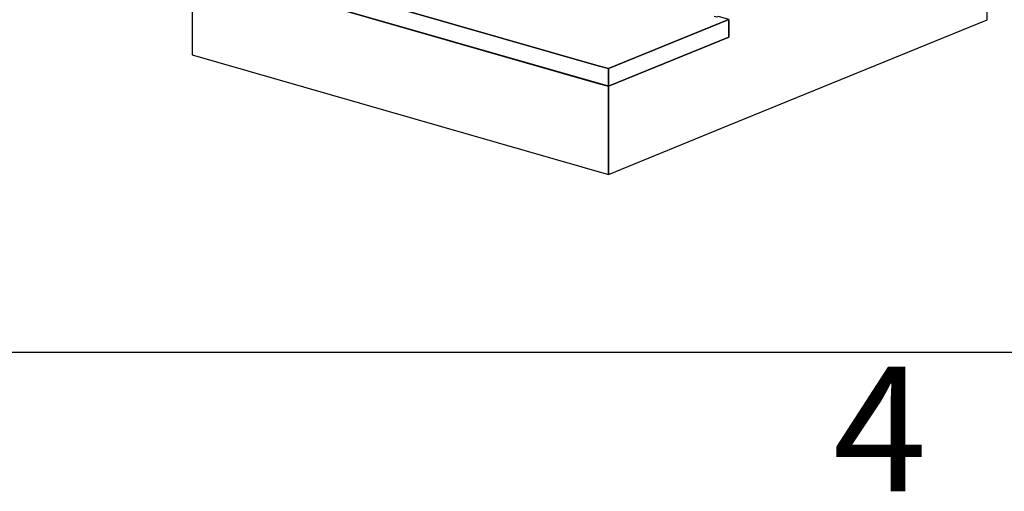
# Model space of a CAD drawing. Extents: x 5 to 3605, y 5 to 302.
# Drawn here: x 156 to 183, y 11 to 24 of the extents above; entities that cross this region are included whole.
import ezdxf

# ---------------------------------------------------------------- set-up
doc = ezdxf.new("R2010")
doc.units = 0
doc.header["$LTSCALE"] = 0.5
doc.header["$MEASUREMENT"] = 0
doc.layers.get('0').update_dxf_attribs({"linetype": 'CONTINUOUS'})
doc.layers.add('6', color=7, linetype='CONTINUOUS')
doc.styles.add('LD', font='ARIALUNI.TTF')

# ---------------------------------------------------------------- blocks, each defined once
blk = doc.blocks.new('BORD_CIBES')
blk.add_line((400, 0), (0, 0))
at = {"style": 'LD'}
blk.add_text('4', height=3.5, dxfattribs=at).set_placement((163.643, -3.9))
blk = doc.blocks.new('LD_20181031092957_00000001')
blk.add_blockref('BORD_CIBES', (0, 0))
blk = doc.blocks.new('LD_20181031092957_00000005')
for p, q in [((1764.9, -273.5), (1764.9, 8.4)), ((-356.6, -132.1), (-356.6, -367)), ((753.8, -450.7), (-356.6, -132.1)), ((1075.2, -272.7), (1075.2, -319.7)), ((1075.2, -554.6), (1764.9, -273.5)), ((1075.2, -319.7), (753.8, -450.7)), ((-356.6, -367), (753.8, -685.6)), ((753.8, -450.7), (753.8, -685.6)), ((753.8, -685.6), (753.8, -450.7)), ((753.8, -685.6), (1075.2, -554.6))]:
    blk.add_line(p, q)
blk = doc.blocks.new('LD_20181031092957_00000006')
for p, q in [((-35.2, -1.1), (-356.6, -132.1)), ((-9.2, -8.5), (-35.2, -1.1)), ((-13.4, -10.2), (-9.2, -8.5)), ((-9.2, -8.5), (-13.4, -10.2)), ((-8.4, -11.7), (-13.4, -10.2)), ((-9.2, -11.4), (-9.2, -8.5)), ((-330.6, -139.5), (-356.6, -132.1)), ((-356.6, -132.1), (-356.6, -179)), ((-356.6, -132.1), (-330.6, -139.5)), ((726.6, -442.9), (-330.6, -139.5)), ((-330.6, -139.5), (726.6, -442.9)), ((-356.6, -179), (-330.6, -186.5)), ((-330.6, -186.5), (726.6, -489.9)), ((1043.8, -313.6), (1036.1, -311.4)), ((1048, -311.9), (1043.8, -313.6)), ((1075.2, -319.7), (1048, -311.9)), ((1075.2, -319.7), (753.8, -450.7)), ((753.8, -450.7), (1075.2, -319.7)), ((1075.2, -366.7), (1075.2, -319.7)), ((753.8, -497.7), (1075.2, -366.7)), ((753.8, -450.7), (726.6, -442.9)), ((726.6, -442.9), (753.8, -450.7)), ((753.8, -450.7), (753.8, -497.7)), ((753.8, -497.7), (753.8, -450.7)), ((726.6, -489.9), (753.8, -497.7))]:
    blk.add_line(p, q)

msp = doc.modelspace()

# ---------------------------------------------------------------- block references
at = {"layer": '6'}
msp.add_blockref('LD_20181031092957_00000001', (15, 15), dxfattribs=at)
at = {"layer": '6', "xscale": 0.01052631578947368, "yscale": 0.01052631578947368, "zscale": 0.01052631578947368}
for name, p in [('LD_20181031092957_00000005', (164.403, 27.217)), ('LD_20181031092957_00000006', (164.403, 27.712))]:
    msp.add_blockref(name, p, dxfattribs=at)

doc.saveas('drawing.dxf')
